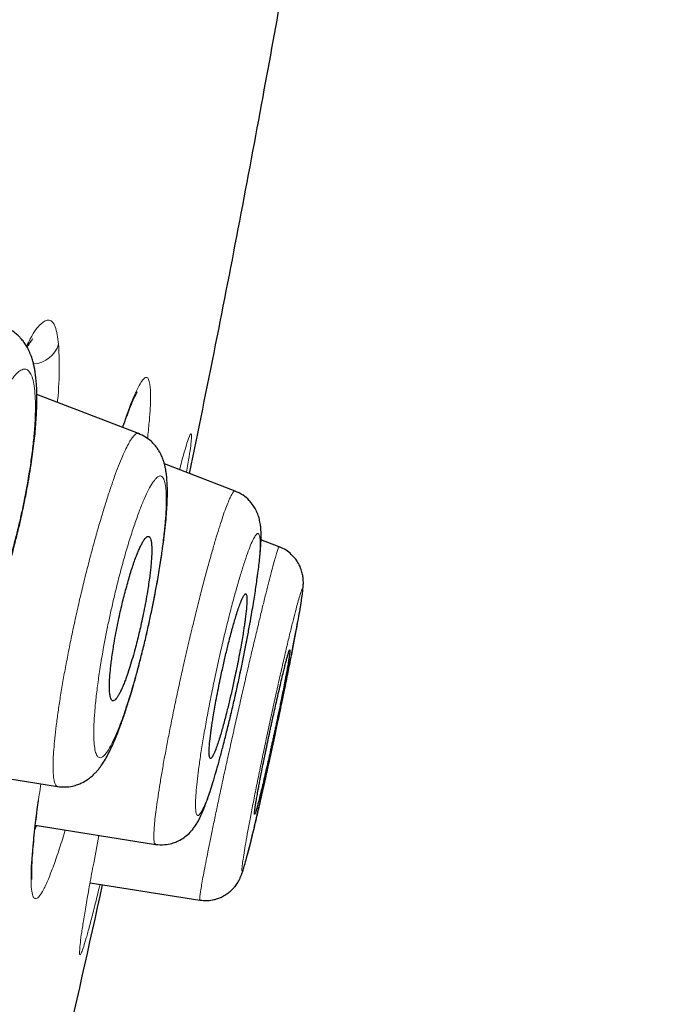
# Model space of a CAD drawing. Units: millimetres. Extents: x 8 to 847, y 12 to 1655.
# Drawn here: x 827 to 833, y 1498 to 1508 of the extents above; entities that cross this region are included whole.
import ezdxf

# ---------------------------------------------------------------- set-up
doc = ezdxf.new("R2010")
doc.units = ezdxf.units.MM

msp = doc.modelspace()

# ---------------------------------------------------------------- linework, layer by layer
at = {"color": 7, "linetype": 'Continuous', "lineweight": 30}
for p, q in [((827.777, 1503.68), (826.69, 1504.098)), ((828.814, 1503.064), (828.055, 1503.356)), ((829.285, 1502.468), (829.09, 1502.542)), ((825.51, 1500.122), (826.912, 1499.9)), ((826.668, 1499.44), (826.684, 1499.484)), ((826.673, 1499.485), (827.961, 1499.281)), ((827.962, 1499.284), (827.961, 1499.284)), ((827.259, 1498.87), (828.435, 1498.684)), ((828.436, 1498.686), (828.436, 1498.685))]:
    msp.add_line(p, q, dxfattribs=at)
at = {"color": 8, "linetype": 'Continuous', "lineweight": 0}
msp.add_line((827.298, 1499.081), (827.355, 1499.377), dxfattribs=at)
at = {"color": 8, "linetype": 'Continuous', "lineweight": 0, "flags": 128}
msp.add_lwpolyline([(826.627, 1498.978), (826.635, 1499.024), (826.636, 1499.033)], dxfattribs=at)
at = {"color": 8, "linetype": 'Continuous', "lineweight": 0}
msp.add_arc((826.636, 1504.725), 0.3, 273.4188, 342.9747, dxfattribs=at)
at = {"color": 7, "linetype": 'Continuous', "lineweight": 30}
for points, knots in [([(832.039, 1553.55), (832.038, 1553.548), (832.036, 1553.543), (831.995, 1553.414), (831.902, 1553.093), (831.746, 1552.525), (831.521, 1551.697), (831.223, 1550.616), (830.849, 1549.245), (830.435, 1547.725), (830.001, 1546.122), (829.571, 1544.525), (829.075, 1542.669), (828.51, 1540.525), (827.886, 1538.109), (827.178, 1535.345), (826.397, 1532.269), (825.551, 1528.924), (824.699, 1525.54), (823.843, 1522.142), (822.705, 1517.619), (821.277, 1511.963), (819.562, 1505.185), (817.845, 1498.437), (816.13, 1491.706), (814.438, 1485.126), (812.775, 1478.673), (811.142, 1472.348), (809.734, 1466.889), (808.551, 1462.305), (807.594, 1458.591), (806.642, 1454.89), (806.027, 1452.489), (805.719, 1451.283)], [0, 0, 0, 0, 0.030103, 0.061034, 0.092169, 0.123408, 0.154679, 0.185994, 0.217454, 0.249146, 0.270467, 0.291993, 0.313775, 0.335842, 0.357876, 0.379687, 0.405541, 0.431087, 0.456364, 0.481427, 0.506312, 0.555772, 0.604988, 0.653966, 0.702725, 0.751547, 0.797345, 0.843352, 0.889543, 0.91688, 0.944369, 0.972053, 1, 1, 1, 1]), ([(833.399, 1551.624), (833.398, 1551.621), (833.397, 1551.614), (833.359, 1551.483), (833.269, 1551.159), (833.13, 1550.63), (832.948, 1549.94), (832.736, 1549.144), (832.478, 1548.177), (832.171, 1547.02), (831.828, 1545.725), (831.45, 1544.302), (831.046, 1542.771), (830.623, 1541.161), (830.194, 1539.515), (829.777, 1537.888), (829.332, 1536.141), (828.812, 1534.097), (828.215, 1531.746), (827.543, 1529.094), (826.857, 1526.386), (826.161, 1523.642), (825.457, 1520.875), (824.515, 1517.17), (823.325, 1512.517), (821.891, 1506.921), (820.45, 1501.324), (819.005, 1495.731), (817.558, 1490.142), (816.181, 1484.852), (814.878, 1479.856), (813.651, 1475.159), (812.424, 1470.466), (811.352, 1466.367), (810.435, 1462.863), (809.674, 1459.949), (808.919, 1457.059), (808.173, 1454.196), (807.692, 1452.336), (807.451, 1451.405)], [0, 0, 0, 0, 0.027798, 0.0591, 0.090439, 0.121799, 0.146899, 0.172002, 0.19711, 0.222236, 0.247389, 0.268373, 0.289381, 0.310417, 0.326212, 0.342011, 0.357806, 0.373589, 0.394606, 0.415597, 0.436563, 0.457506, 0.478424, 0.499321, 0.541075, 0.582792, 0.62447, 0.6661, 0.707701, 0.749321, 0.784322, 0.81935, 0.854401, 0.889475, 0.911534, 0.933614, 0.955715, 0.977839, 1, 1, 1, 1]), ([(807.672, 1451.552), (807.952, 1452.659), (808.526, 1454.93), (809.443, 1458.492), (810.391, 1462.158), (811.356, 1465.866), (812.429, 1469.983), (813.608, 1474.502), (814.891, 1479.413), (816.325, 1484.921), (817.912, 1491.024), (819.637, 1497.728), (821.356, 1504.436), (823.067, 1511.138), (824.483, 1516.704), (825.605, 1521.126), (826.443, 1524.421), (827.271, 1527.673), (828.081, 1530.849), (828.82, 1533.732), (829.476, 1536.286), (830.047, 1538.487), (830.563, 1540.451), (831.022, 1542.177), (831.428, 1543.692), (831.842, 1545.233), (832.24, 1546.713), (832.601, 1548.05), (832.889, 1549.116), (833.128, 1550.009), (833.296, 1550.637), (833.339, 1550.781), (833.36, 1550.849)], [0, 0, 0, 0, 0.02795, 0.057375, 0.086778, 0.11625, 0.145802, 0.184433, 0.223012, 0.261566, 0.314125, 0.366688, 0.419285, 0.471899, 0.524423, 0.550669, 0.576972, 0.60339, 0.629735, 0.656066, 0.678139, 0.700005, 0.721746, 0.743626, 0.765613, 0.78754, 0.820312, 0.8532, 0.885991, 0.918607, 0.962035, 1, 1, 1, 1]), ([(828.326, 1503.252), (828.419, 1503.711), (828.693, 1505.053), (829.1, 1507.195), (829.401, 1508.881), (829.543, 1509.679)], [0, 0, 0, 0, 0.214838, 0.628088, 1, 1, 1, 1]), ([(825.455, 1501.049), (825.481, 1501.046), (825.528, 1501.041), (825.6, 1501.048), (825.661, 1501.062), (825.711, 1501.08), (825.747, 1501.097), (825.777, 1501.114), (825.819, 1501.142), (825.869, 1501.181), (825.92, 1501.233), (825.967, 1501.289), (826.011, 1501.351), (826.061, 1501.431), (826.111, 1501.525), (826.153, 1501.614), (826.19, 1501.697), (826.223, 1501.779), (826.256, 1501.865), (826.288, 1501.953), (826.318, 1502.042), (826.349, 1502.137), (826.381, 1502.242), (826.412, 1502.347), (826.439, 1502.446), (826.46, 1502.529), (826.48, 1502.606), (826.501, 1502.692), (826.522, 1502.784), (826.541, 1502.872), (826.558, 1502.954), (826.575, 1503.039), (826.593, 1503.138), (826.613, 1503.254), (826.632, 1503.373), (826.648, 1503.491), (826.662, 1503.6), (826.672, 1503.704), (826.681, 1503.805), (826.686, 1503.897), (826.689, 1503.979), (826.69, 1504.04), (826.69, 1504.089), (826.689, 1504.136), (826.687, 1504.191), (826.682, 1504.253), (826.675, 1504.313), (826.667, 1504.367), (826.658, 1504.412), (826.646, 1504.458), (826.63, 1504.509), (826.609, 1504.561), (826.587, 1504.604), (826.569, 1504.634), (826.555, 1504.654), (826.541, 1504.672), (826.523, 1504.695), (826.496, 1504.724), (826.456, 1504.759), (826.402, 1504.797), (826.36, 1504.815), (826.337, 1504.825)], [0, 0, 0, 0, 0.017413, 0.032732, 0.048019, 0.059732, 0.068459, 0.077226, 0.086431, 0.108469, 0.129989, 0.147074, 0.170554, 0.200026, 0.229553, 0.256792, 0.275006, 0.295305, 0.317694, 0.335858, 0.355195, 0.375703, 0.395623, 0.418699, 0.437827, 0.453034, 0.465777, 0.481904, 0.500803, 0.517309, 0.531002, 0.54613, 0.564632, 0.58653, 0.611843, 0.63308, 0.656179, 0.678506, 0.698703, 0.722309, 0.742113, 0.758115, 0.768799, 0.779956, 0.794654, 0.812959, 0.832328, 0.848716, 0.862098, 0.874349, 0.889172, 0.906357, 0.922128, 0.929059, 0.935348, 0.940996, 0.947063, 0.956011, 0.967917, 0.98266, 1, 1, 1, 1]), ([(826.586, 1504.603), (826.587, 1504.604), (826.596, 1504.622), (826.61, 1504.644), (826.628, 1504.67), (826.639, 1504.686), (826.646, 1504.694), (826.646, 1504.694), (826.646, 1504.694)], [0, 0, 0, 0, 0.013163, 0.280809, 0.46776, 0.660423, 0.872768, 1, 1, 1, 1]), ([(827.609, 1503.745), (827.617, 1503.768), (827.635, 1503.818), (827.656, 1503.877), (827.673, 1503.923), (827.687, 1503.957), (827.699, 1503.988), (827.712, 1504.018), (827.725, 1504.049), (827.739, 1504.078), (827.751, 1504.102), (827.758, 1504.115), (827.763, 1504.124), (827.762, 1504.123), (827.762, 1504.122)], [0, 0, 0, 0, 0.10661, 0.224478, 0.298679, 0.361547, 0.427588, 0.502008, 0.58474, 0.677523, 0.783889, 0.903718, 0.989246, 1, 1, 1, 1]), ([(826.912, 1499.9), (826.94, 1499.897), (826.993, 1499.892), (827.067, 1499.902), (827.126, 1499.919), (827.181, 1499.943), (827.229, 1499.971), (827.274, 1500.006), (827.308, 1500.038), (827.334, 1500.066), (827.359, 1500.096), (827.389, 1500.138), (827.423, 1500.19), (827.458, 1500.256), (827.491, 1500.323), (827.525, 1500.399), (827.556, 1500.474), (827.581, 1500.542), (827.599, 1500.591), (827.613, 1500.633), (827.628, 1500.674), (827.644, 1500.723), (827.664, 1500.787), (827.689, 1500.867), (827.718, 1500.963), (827.75, 1501.077), (827.786, 1501.209), (827.823, 1501.357), (827.861, 1501.514), (827.896, 1501.67), (827.927, 1501.82), (827.955, 1501.962), (827.984, 1502.116), (828.011, 1502.276), (828.035, 1502.438), (828.054, 1502.579), (828.068, 1502.704), (828.078, 1502.815), (828.085, 1502.927), (828.089, 1503.04), (828.086, 1503.156), (828.078, 1503.244), (828.068, 1503.306), (828.059, 1503.343), (828.049, 1503.378), (828.035, 1503.419), (828.013, 1503.469), (827.985, 1503.515), (827.951, 1503.559), (827.91, 1503.602), (827.852, 1503.647), (827.803, 1503.668), (827.777, 1503.68)], [0, 0, 0, 0, 0.017828, 0.033472, 0.046545, 0.056867, 0.072921, 0.086679, 0.098278, 0.108989, 0.12104, 0.134507, 0.158444, 0.181203, 0.202624, 0.22633, 0.252872, 0.268227, 0.281009, 0.291251, 0.299261, 0.311372, 0.326348, 0.344183, 0.364872, 0.38841, 0.414789, 0.444001, 0.474234, 0.503211, 0.530955, 0.557478, 0.582771, 0.618363, 0.651117, 0.681014, 0.709013, 0.736008, 0.762053, 0.796094, 0.830998, 0.867442, 0.880243, 0.892041, 0.902851, 0.914175, 0.927707, 0.943593, 0.95341, 0.966204, 0.981854, 1, 1, 1, 1]), ([(827.961, 1499.281), (827.993, 1499.278), (828.052, 1499.273), (828.129, 1499.288), (828.184, 1499.307), (828.233, 1499.331), (828.283, 1499.364), (828.327, 1499.405), (828.359, 1499.441), (828.383, 1499.474), (828.408, 1499.512), (828.429, 1499.552), (828.446, 1499.587), (828.458, 1499.615), (828.468, 1499.637), (828.481, 1499.668), (828.497, 1499.711), (828.52, 1499.773), (828.546, 1499.85), (828.576, 1499.945), (828.608, 1500.054), (828.642, 1500.174), (828.676, 1500.303), (828.713, 1500.446), (828.75, 1500.597), (828.787, 1500.751), (828.822, 1500.906), (828.856, 1501.06), (828.888, 1501.211), (828.917, 1501.359), (828.945, 1501.502), (828.971, 1501.639), (828.997, 1501.79), (829.024, 1501.95), (829.045, 1502.094), (829.061, 1502.207), (829.071, 1502.292), (829.079, 1502.37), (829.085, 1502.438), (829.089, 1502.495), (829.091, 1502.54), (829.091, 1502.576), (829.091, 1502.609), (829.09, 1502.649), (829.086, 1502.694), (829.079, 1502.737), (829.07, 1502.776), (829.061, 1502.803), (829.05, 1502.832), (829.034, 1502.868), (829.006, 1502.915), (828.962, 1502.969), (828.898, 1503.025), (828.843, 1503.051), (828.814, 1503.064)], [0, 0, 0, 0, 0.018777, 0.033972, 0.044905, 0.052111, 0.066507, 0.082189, 0.09219, 0.105383, 0.121759, 0.137481, 0.150345, 0.160515, 0.169604, 0.179744, 0.19819, 0.219379, 0.243337, 0.270029, 0.299335, 0.325774, 0.354058, 0.384064, 0.414054, 0.443479, 0.472353, 0.500698, 0.528548, 0.555915, 0.582793, 0.609166, 0.635019, 0.672779, 0.709335, 0.733068, 0.75622, 0.777608, 0.800451, 0.820211, 0.836879, 0.850444, 0.861759, 0.874031, 0.88994, 0.90825, 0.915405, 0.922775, 0.930396, 0.93886, 0.950044, 0.964152, 0.98098, 1, 1, 1, 1]), ([(827.501, 1500.818), (827.506, 1500.818), (827.515, 1500.818), (827.531, 1500.83), (827.548, 1500.851), (827.566, 1500.88), (827.585, 1500.916), (827.604, 1500.957), (827.623, 1501.003), (827.645, 1501.061), (827.671, 1501.136), (827.701, 1501.23), (827.728, 1501.324), (827.752, 1501.414), (827.773, 1501.498), (827.794, 1501.583), (827.814, 1501.675), (827.835, 1501.775), (827.856, 1501.882), (827.873, 1501.982), (827.887, 1502.072), (827.896, 1502.135), (827.902, 1502.182), (827.905, 1502.212), (827.909, 1502.243), (827.912, 1502.272), (827.914, 1502.302), (827.917, 1502.334), (827.919, 1502.368), (827.92, 1502.403), (827.92, 1502.437), (827.92, 1502.47), (827.917, 1502.508), (827.911, 1502.542), (827.904, 1502.561), (827.899, 1502.569), (827.896, 1502.573), (827.894, 1502.575), (827.891, 1502.577), (827.889, 1502.578), (827.883, 1502.58), (827.873, 1502.578), (827.857, 1502.566), (827.84, 1502.545), (827.822, 1502.516), (827.803, 1502.48), (827.784, 1502.439), (827.765, 1502.394), (827.745, 1502.342), (827.724, 1502.282), (827.701, 1502.214), (827.679, 1502.141), (827.657, 1502.063), (827.635, 1501.982), (827.613, 1501.899), (827.593, 1501.814), (827.572, 1501.722), (827.551, 1501.623), (827.53, 1501.515), (827.513, 1501.415), (827.499, 1501.325), (827.49, 1501.262), (827.485, 1501.216), (827.481, 1501.185), (827.478, 1501.155), (827.475, 1501.125), (827.472, 1501.095), (827.47, 1501.063), (827.468, 1501.029), (827.467, 1500.995), (827.467, 1500.96), (827.468, 1500.927), (827.47, 1500.889), (827.476, 1500.856), (827.485, 1500.833), (827.493, 1500.822), (827.499, 1500.819), (827.501, 1500.818)], [0, 0, 0, 0, 0.01769, 0.034786, 0.051289, 0.067199, 0.082518, 0.097247, 0.111388, 0.124942, 0.145883, 0.166771, 0.187611, 0.20322, 0.218808, 0.234381, 0.24994, 0.268658, 0.288213, 0.308609, 0.324464, 0.340796, 0.347465, 0.354211, 0.361034, 0.367933, 0.37491, 0.383239, 0.392402, 0.402399, 0.413229, 0.424894, 0.437392, 0.459092, 0.47674, 0.481724, 0.486256, 0.490338, 0.493968, 0.497148, 0.499876, 0.517671, 0.534844, 0.551395, 0.567325, 0.582636, 0.597329, 0.611405, 0.624865, 0.640665, 0.656408, 0.672096, 0.687734, 0.703323, 0.718868, 0.73437, 0.749834, 0.768594, 0.788174, 0.808576, 0.824427, 0.840744, 0.847405, 0.854141, 0.860953, 0.86784, 0.874802, 0.883065, 0.892191, 0.90218, 0.913032, 0.924746, 0.937323, 0.95867, 0.976234, 0.990011, 1, 1, 1, 1]), ([(828.435, 1498.684), (828.462, 1498.681), (828.513, 1498.676), (828.582, 1498.686), (828.635, 1498.702), (828.682, 1498.723), (828.724, 1498.748), (828.762, 1498.777), (828.791, 1498.805), (828.813, 1498.831), (828.829, 1498.853), (828.846, 1498.879), (828.861, 1498.906), (828.872, 1498.933), (828.884, 1498.965), (828.898, 1499.006), (828.915, 1499.062), (828.937, 1499.138), (828.961, 1499.23), (828.985, 1499.327), (829.009, 1499.425), (829.036, 1499.536), (829.065, 1499.661), (829.096, 1499.799), (829.129, 1499.944), (829.163, 1500.094), (829.196, 1500.245), (829.228, 1500.396), (829.26, 1500.545), (829.291, 1500.691), (829.325, 1500.855), (829.362, 1501.033), (829.399, 1501.22), (829.433, 1501.389), (829.461, 1501.538), (829.485, 1501.667), (829.505, 1501.776), (829.52, 1501.868), (829.531, 1501.944), (829.539, 1502.005), (829.542, 1502.048), (829.544, 1502.074), (829.544, 1502.1), (829.541, 1502.137), (829.533, 1502.184), (829.516, 1502.242), (829.489, 1502.297), (829.454, 1502.346), (829.413, 1502.39), (829.357, 1502.435), (829.31, 1502.456), (829.285, 1502.467)], [0, 0, 0, 0, 0.014523, 0.027012, 0.036976, 0.044136, 0.054544, 0.063323, 0.070479, 0.076686, 0.083184, 0.090284, 0.103405, 0.119199, 0.13732, 0.157293, 0.179125, 0.20905, 0.241964, 0.265606, 0.290488, 0.316618, 0.344025, 0.372716, 0.401552, 0.429842, 0.457591, 0.484815, 0.511537, 0.537778, 0.563537, 0.601226, 0.63774, 0.673042, 0.707136, 0.740075, 0.771608, 0.801515, 0.829846, 0.856649, 0.881964, 0.894047, 0.905443, 0.916521, 0.927854, 0.940072, 0.95396, 0.962234, 0.972814, 0.985546, 1, 1, 1, 1]), ([(828.548, 1500.2), (828.55, 1500.2), (828.556, 1500.201), (828.566, 1500.214), (828.578, 1500.235), (828.593, 1500.267), (828.611, 1500.313), (828.632, 1500.373), (828.658, 1500.457), (828.69, 1500.571), (828.722, 1500.691), (828.745, 1500.788), (828.761, 1500.855), (828.777, 1500.923), (828.793, 1500.993), (828.81, 1501.073), (828.829, 1501.164), (828.85, 1501.267), (828.868, 1501.365), (828.885, 1501.456), (828.897, 1501.528), (828.906, 1501.59), (828.914, 1501.642), (828.925, 1501.718), (828.935, 1501.808), (828.939, 1501.879), (828.939, 1501.92), (828.937, 1501.943), (828.933, 1501.957), (828.926, 1501.964), (828.918, 1501.961), (828.908, 1501.948), (828.896, 1501.927), (828.881, 1501.895), (828.863, 1501.849), (828.842, 1501.789), (828.816, 1501.705), (828.783, 1501.591), (828.751, 1501.471), (828.727, 1501.374), (828.711, 1501.308), (828.696, 1501.239), (828.68, 1501.17), (828.662, 1501.09), (828.643, 1500.999), (828.623, 1500.895), (828.604, 1500.797), (828.588, 1500.707), (828.576, 1500.635), (828.566, 1500.573), (828.559, 1500.521), (828.548, 1500.445), (828.538, 1500.355), (828.533, 1500.27), (828.536, 1500.214), (828.544, 1500.205), (828.548, 1500.2)], [0, 0, 0, 0, 0.016934, 0.033492, 0.049675, 0.065485, 0.085978, 0.105811, 0.124986, 0.155632, 0.18666, 0.199198, 0.211799, 0.224465, 0.237195, 0.249991, 0.267586, 0.286473, 0.306654, 0.322644, 0.339362, 0.350916, 0.362794, 0.374997, 0.406201, 0.437411, 0.452964, 0.468567, 0.48422, 0.499922, 0.516932, 0.533547, 0.549768, 0.565594, 0.586078, 0.605865, 0.624959, 0.655754, 0.686823, 0.699347, 0.711917, 0.724534, 0.737199, 0.749912, 0.767596, 0.786537, 0.806735, 0.822713, 0.839401, 0.850922, 0.86276, 0.874912, 0.906136, 0.937367, 0.968578, 1, 1, 1, 1]), ([(829.022, 1499.603), (829.023, 1499.604), (829.026, 1499.606), (829.034, 1499.629), (829.044, 1499.663), (829.055, 1499.703), (829.066, 1499.747), (829.079, 1499.798), (829.094, 1499.86), (829.112, 1499.934), (829.133, 1500.023), (829.153, 1500.115), (829.174, 1500.205), (829.19, 1500.277), (829.203, 1500.337), (829.213, 1500.383), (829.223, 1500.431), (829.233, 1500.478), (829.244, 1500.526), (829.254, 1500.577), (829.266, 1500.632), (829.278, 1500.691), (829.291, 1500.753), (829.307, 1500.833), (829.325, 1500.92), (829.338, 1500.99), (829.346, 1501.03), (829.349, 1501.049), (829.353, 1501.066), (829.355, 1501.08), (829.358, 1501.092), (829.363, 1501.123), (829.372, 1501.169), (829.382, 1501.225), (829.389, 1501.271), (829.395, 1501.307), (829.398, 1501.334), (829.4, 1501.352), (829.4, 1501.363), (829.398, 1501.367), (829.394, 1501.361), (829.386, 1501.339), (829.376, 1501.305), (829.365, 1501.265), (829.353, 1501.221), (829.341, 1501.17), (829.325, 1501.108), (829.308, 1501.034), (829.287, 1500.944), (829.266, 1500.852), (829.245, 1500.762), (829.229, 1500.69), (829.216, 1500.631), (829.206, 1500.585), (829.196, 1500.538), (829.187, 1500.495), (829.178, 1500.454), (829.17, 1500.417), (829.162, 1500.377), (829.153, 1500.336), (829.144, 1500.292), (829.135, 1500.247), (829.125, 1500.2), (829.113, 1500.14), (829.1, 1500.073), (829.086, 1500.005), (829.075, 1499.946), (829.068, 1499.909), (829.064, 1499.887), (829.063, 1499.88), (829.062, 1499.875), (829.061, 1499.87), (829.056, 1499.844), (829.048, 1499.799), (829.038, 1499.743), (829.03, 1499.697), (829.025, 1499.657), (829.021, 1499.627), (829.02, 1499.607), (829.021, 1499.604), (829.022, 1499.603)], [0, 0, 0, 0, 0.021005, 0.041934, 0.062789, 0.078388, 0.093946, 0.109464, 0.124943, 0.143763, 0.163386, 0.183813, 0.199667, 0.215973, 0.224299, 0.232739, 0.241292, 0.249959, 0.258339, 0.267534, 0.277545, 0.288371, 0.300012, 0.312467, 0.334714, 0.352542, 0.357503, 0.361973, 0.365951, 0.369436, 0.37243, 0.374932, 0.392697, 0.409849, 0.426387, 0.442312, 0.457624, 0.472323, 0.486409, 0.499883, 0.520973, 0.541957, 0.562837, 0.578434, 0.593973, 0.609455, 0.624881, 0.64389, 0.663623, 0.684082, 0.699907, 0.716141, 0.724414, 0.732789, 0.741267, 0.749847, 0.756239, 0.763035, 0.770237, 0.777845, 0.785858, 0.794276, 0.803099, 0.812328, 0.829142, 0.843398, 0.855095, 0.867839, 0.869697, 0.871324, 0.872721, 0.873887, 0.874823, 0.892739, 0.910006, 0.926626, 0.942599, 0.962882, 0.982016, 1, 1, 1, 1]), ([(826.636, 1499.033), (826.637, 1499.066), (826.64, 1499.13), (826.649, 1499.248), (826.661, 1499.375), (826.676, 1499.512), (826.691, 1499.637), (826.702, 1499.719), (826.706, 1499.751)], [0, 0, 0, 0, 0.193696, 0.379702, 0.558012, 0.728578, 0.89236, 1, 1, 1, 1]), ([(826.635, 1498.906), (826.635, 1498.906), (826.635, 1498.905), (826.635, 1498.91), (826.635, 1498.919), (826.635, 1498.935), (826.635, 1498.958), (826.635, 1498.989), (826.635, 1499.018), (826.636, 1499.033)], [0, 0, 0, 0, 0.0160443, 0.1427236, 0.3039381, 0.447826, 0.6116473, 0.7956266, 1, 1, 1, 1]), ([(826.509, 1494.995), (826.658, 1495.625), (826.963, 1496.908), (827.249, 1498.195), (827.394, 1498.849)], [0, 0, 0, 0, 0.491654, 1, 1, 1, 1])]:
    msp.add_open_spline(points, degree=3, knots=knots, dxfattribs=at)
at = {"color": 8, "linetype": 'Continuous', "lineweight": 0}
for points, knots in [([(833.373, 1550.031), (833.372, 1550.027), (833.37, 1550.019), (833.329, 1549.9), (833.238, 1549.589), (833.098, 1549.083), (832.916, 1548.419), (832.702, 1547.642), (832.442, 1546.7), (832.131, 1545.572), (831.783, 1544.305), (831.402, 1542.912), (830.994, 1541.409), (830.534, 1539.693), (830.017, 1537.73), (829.447, 1535.519), (828.837, 1533.121), (828.197, 1530.592), (827.539, 1527.974), (826.867, 1525.298), (826.188, 1522.59), (825.504, 1519.862), (824.585, 1516.19), (823.423, 1511.562), (822.013, 1505.98), (820.592, 1500.392), (819.165, 1494.808), (817.733, 1489.262), (816.296, 1483.752), (814.861, 1478.275), (813.422, 1472.801), (812.175, 1468.06), (811.126, 1464.059), (810.274, 1460.797), (809.436, 1457.572), (808.612, 1454.377), (808.094, 1452.319), (807.834, 1451.286)], [0, 0, 0, 0, 0.027472, 0.058418, 0.089343, 0.120325, 0.145236, 0.170307, 0.195488, 0.220559, 0.2456, 0.266602, 0.287615, 0.308497, 0.329323, 0.350373, 0.371453, 0.392444, 0.413475, 0.434513, 0.45547, 0.47637, 0.497258, 0.539421, 0.58166, 0.623903, 0.666103, 0.708296, 0.749735, 0.791204, 0.832707, 0.874258, 0.899423, 0.924516, 0.94958, 0.974692, 1, 1, 1, 1]), ([(826.58, 1504.615), (826.593, 1504.643), (826.65, 1504.764), (826.735, 1504.866), (826.826, 1504.913), (826.893, 1504.846), (826.913, 1504.707), (826.923, 1504.637)], [0, 0, 0, 0, 0.069767, 0.302027, 0.534398, 0.766998, 1, 1, 1, 1]), ([(826.923, 1504.637), (826.926, 1504.554), (826.933, 1504.387), (826.925, 1504.162), (826.91, 1504.02), (826.91, 1504.013)], [0, 0, 0, 0, 0.488653, 0.977206, 1, 1, 1, 1]), ([(826.612, 1504.339), (826.602, 1504.35), (826.581, 1504.372), (826.542, 1504.372), (826.497, 1504.347), (826.449, 1504.298), (826.396, 1504.226), (826.345, 1504.138), (826.298, 1504.042), (826.254, 1503.944), (826.21, 1503.835), (826.161, 1503.702), (826.108, 1503.545), (826.052, 1503.361), (826.004, 1503.186), (825.963, 1503.022), (825.929, 1502.874), (825.899, 1502.725), (825.868, 1502.56), (825.84, 1502.384), (825.815, 1502.2), (825.798, 1502.029), (825.789, 1501.871), (825.787, 1501.732), (825.793, 1501.612), (825.806, 1501.513), (825.826, 1501.436), (825.853, 1501.384), (825.887, 1501.355), (825.926, 1501.353), (825.97, 1501.377), (826.019, 1501.425), (826.071, 1501.499), (826.122, 1501.587), (826.169, 1501.684), (826.212, 1501.782), (826.255, 1501.891), (826.303, 1502.024), (826.356, 1502.182), (826.41, 1502.366), (826.457, 1502.542), (826.497, 1502.705), (826.531, 1502.854), (826.562, 1503.003), (826.592, 1503.167), (826.621, 1503.343), (826.645, 1503.527), (826.663, 1503.698), (826.673, 1503.855), (826.675, 1503.995), (826.67, 1504.114), (826.658, 1504.213), (826.639, 1504.291), (826.621, 1504.323), (826.612, 1504.339)], [0, 0, 0, 0, 0.02085, 0.041587, 0.062573, 0.083614, 0.10434, 0.125088, 0.140808, 0.156353, 0.171884, 0.187562, 0.208553, 0.229279, 0.250103, 0.265705, 0.281209, 0.296784, 0.3126, 0.333454, 0.354169, 0.375106, 0.395814, 0.416499, 0.437528, 0.45842, 0.479132, 0.499998, 0.520883, 0.541654, 0.562661, 0.583534, 0.604251, 0.625168, 0.640854, 0.656378, 0.671905, 0.687596, 0.708617, 0.729322, 0.750076, 0.765728, 0.781245, 0.796791, 0.812528, 0.833381, 0.85408, 0.874986, 0.895785, 0.916478, 0.937419, 0.958338, 0.979087, 1, 1, 1, 1]), ([(827.608, 1503.745), (827.618, 1503.778), (827.669, 1503.936), (827.727, 1504.077), (827.786, 1504.199), (827.823, 1504.258), (827.854, 1504.286), (827.886, 1504.278), (827.909, 1504.192), (827.908, 1504.006), (827.894, 1503.806), (827.881, 1503.684), (827.875, 1503.623)], [0, 0, 0, 0, 0.041224, 0.200762, 0.280519, 0.360216, 0.439917, 0.51973, 0.679604, 0.839768, 0.919907, 1, 1, 1, 1]), ([(826.913, 1499.902), (826.909, 1499.903), (826.898, 1499.904), (826.884, 1499.926), (826.873, 1499.966), (826.865, 1500.025), (826.863, 1500.099), (826.864, 1500.19), (826.87, 1500.296), (826.881, 1500.416), (826.897, 1500.551), (826.916, 1500.698), (826.94, 1500.856), (826.968, 1501.022), (826.999, 1501.195), (827.034, 1501.373), (827.071, 1501.555), (827.111, 1501.74), (827.153, 1501.925), (827.197, 1502.109), (827.243, 1502.29), (827.29, 1502.467), (827.337, 1502.637), (827.385, 1502.799), (827.432, 1502.952), (827.478, 1503.094), (827.522, 1503.223), (827.565, 1503.337), (827.606, 1503.436), (827.644, 1503.519), (827.678, 1503.586), (827.71, 1503.636), (827.738, 1503.668), (827.761, 1503.684), (827.772, 1503.68), (827.777, 1503.678)], [0, 0, 0, 0, 0.018267, 0.049462, 0.080512, 0.111431, 0.142274, 0.173093, 0.203943, 0.234887, 0.266001, 0.297305, 0.328481, 0.359518, 0.390454, 0.421318, 0.452134, 0.482935, 0.51376, 0.544651, 0.575577, 0.60654, 0.637537, 0.668554, 0.699575, 0.730594, 0.761619, 0.792659, 0.823615, 0.854508, 0.885373, 0.916236, 0.947127, 0.97808, 1, 1, 1, 1]), ([(828.219, 1503.293), (828.226, 1503.322), (828.264, 1503.47), (828.307, 1503.611), (828.345, 1503.704), (828.349, 1503.643), (828.332, 1503.498), (828.303, 1503.324), (828.292, 1503.265)], [0, 0, 0, 0, 0.050488, 0.260163, 0.470072, 0.680384, 0.891515, 1, 1, 1, 1]), ([(828.044, 1503.202), (828.037, 1503.211), (828.022, 1503.23), (827.993, 1503.224), (827.958, 1503.194), (827.919, 1503.139), (827.876, 1503.06), (827.83, 1502.959), (827.781, 1502.837), (827.731, 1502.694), (827.679, 1502.534), (827.628, 1502.36), (827.577, 1502.174), (827.533, 1501.997), (827.495, 1501.833), (827.462, 1501.685), (827.432, 1501.537), (827.401, 1501.374), (827.371, 1501.199), (827.344, 1501.018), (827.323, 1500.849), (827.308, 1500.695), (827.3, 1500.559), (827.298, 1500.443), (827.303, 1500.348), (827.314, 1500.276), (827.332, 1500.228), (827.355, 1500.205), (827.384, 1500.209), (827.419, 1500.238), (827.458, 1500.293), (827.5, 1500.372), (827.543, 1500.466), (827.583, 1500.566), (827.62, 1500.668), (827.657, 1500.78), (827.7, 1500.916), (827.746, 1501.076), (827.796, 1501.261), (827.84, 1501.438), (827.878, 1501.601), (827.91, 1501.75), (827.94, 1501.898), (827.971, 1502.061), (828.001, 1502.236), (828.028, 1502.417), (828.05, 1502.585), (828.065, 1502.739), (828.074, 1502.876), (828.077, 1502.992), (828.073, 1503.087), (828.062, 1503.16), (828.05, 1503.188), (828.044, 1503.202)], [0, 0, 0, 0, 0.020904, 0.041638, 0.062567, 0.083655, 0.104387, 0.125109, 0.145987, 0.166693, 0.187604, 0.208526, 0.229243, 0.250127, 0.265777, 0.281305, 0.296871, 0.312634, 0.333516, 0.354232, 0.375134, 0.395863, 0.416545, 0.437549, 0.458498, 0.479218, 0.500048, 0.520914, 0.541676, 0.562694, 0.583535, 0.604245, 0.625185, 0.640839, 0.656351, 0.671881, 0.687591, 0.708632, 0.729339, 0.750071, 0.765721, 0.781241, 0.79679, 0.812524, 0.833391, 0.854091, 0.874984, 0.895808, 0.91651, 0.93744, 0.958301, 0.979037, 1, 1, 1, 1]), ([(827.961, 1499.284), (827.96, 1499.283), (827.953, 1499.282), (827.947, 1499.3), (827.942, 1499.336), (827.942, 1499.39), (827.946, 1499.461), (827.954, 1499.548), (827.967, 1499.65), (827.983, 1499.767), (828.003, 1499.898), (828.027, 1500.042), (828.054, 1500.197), (828.085, 1500.361), (828.118, 1500.532), (828.154, 1500.71), (828.192, 1500.891), (828.232, 1501.075), (828.274, 1501.26), (828.317, 1501.445), (828.36, 1501.627), (828.404, 1501.804), (828.447, 1501.976), (828.49, 1502.141), (828.533, 1502.296), (828.573, 1502.441), (828.612, 1502.573), (828.649, 1502.691), (828.682, 1502.794), (828.713, 1502.882), (828.741, 1502.953), (828.766, 1503.008), (828.787, 1503.045), (828.803, 1503.065), (828.81, 1503.063), (828.813, 1503.063)], [0, 0, 0, 0, 0.012035, 0.043364, 0.074598, 0.1057, 0.136719, 0.167697, 0.198674, 0.229695, 0.260813, 0.292081, 0.32331, 0.354453, 0.385538, 0.416577, 0.447577, 0.478545, 0.509496, 0.540462, 0.571463, 0.602511, 0.6336, 0.664713, 0.695833, 0.726946, 0.758054, 0.78918, 0.820247, 0.851253, 0.882227, 0.913198, 0.944189, 0.975235, 1, 1, 1, 1]), ([(829.072, 1502.593), (829.068, 1502.601), (829.06, 1502.615), (829.041, 1502.604), (829.017, 1502.568), (828.987, 1502.507), (828.954, 1502.423), (828.917, 1502.317), (828.877, 1502.19), (828.834, 1502.043), (828.789, 1501.88), (828.743, 1501.703), (828.697, 1501.517), (828.652, 1501.323), (828.609, 1501.125), (828.567, 1500.927), (828.529, 1500.733), (828.494, 1500.544), (828.463, 1500.365), (828.437, 1500.199), (828.417, 1500.048), (828.401, 1499.916), (828.392, 1499.804), (828.388, 1499.713), (828.39, 1499.646), (828.397, 1499.603), (828.411, 1499.586), (828.43, 1499.595), (828.454, 1499.631), (828.483, 1499.691), (828.517, 1499.775), (828.551, 1499.874), (828.584, 1499.978), (828.615, 1500.083), (828.647, 1500.198), (828.684, 1500.336), (828.726, 1500.499), (828.771, 1500.686), (828.816, 1500.879), (828.859, 1501.076), (828.9, 1501.274), (828.939, 1501.469), (828.974, 1501.658), (829.004, 1501.836), (829.031, 1502.002), (829.052, 1502.153), (829.068, 1502.286), (829.078, 1502.398), (829.083, 1502.489), (829.081, 1502.557), (829.075, 1502.581), (829.072, 1502.593)], [0, 0, 0, 0, 0.020857, 0.041575, 0.062523, 0.083359, 0.104334, 0.125033, 0.145887, 0.166591, 0.187515, 0.208411, 0.229125, 0.250023, 0.27087, 0.291581, 0.312521, 0.33333, 0.35404, 0.375012, 0.395823, 0.41651, 0.437437, 0.458435, 0.47917, 0.499988, 0.520837, 0.541595, 0.562631, 0.583458, 0.604168, 0.625125, 0.640754, 0.65626, 0.671804, 0.687544, 0.708374, 0.729329, 0.750033, 0.770864, 0.791561, 0.812494, 0.833373, 0.854083, 0.874981, 0.895824, 0.916533, 0.937461, 0.958314, 0.979041, 1, 1, 1, 1]), ([(828.436, 1498.685), (828.435, 1498.685), (828.433, 1498.682), (828.433, 1498.696), (828.436, 1498.727), (828.443, 1498.777), (828.454, 1498.843), (828.468, 1498.926), (828.487, 1499.025), (828.509, 1499.138), (828.534, 1499.266), (828.563, 1499.407), (828.595, 1499.559), (828.629, 1499.721), (828.665, 1499.892), (828.703, 1500.068), (828.743, 1500.248), (828.784, 1500.432), (828.825, 1500.617), (828.867, 1500.802), (828.909, 1500.984), (828.95, 1501.163), (828.99, 1501.336), (829.03, 1501.503), (829.068, 1501.66), (829.103, 1501.808), (829.137, 1501.943), (829.167, 1502.065), (829.195, 1502.172), (829.219, 1502.263), (829.24, 1502.339), (829.257, 1502.398), (829.271, 1502.44), (829.28, 1502.464), (829.283, 1502.466), (829.285, 1502.466)], [0, 0, 0, 0, 0.005687, 0.037104, 0.068491, 0.099746, 0.130916, 0.162041, 0.193155, 0.224299, 0.255517, 0.286872, 0.31824, 0.349519, 0.38074, 0.411918, 0.443055, 0.474155, 0.505226, 0.536292, 0.567388, 0.598533, 0.629724, 0.660944, 0.692171, 0.723387, 0.754591, 0.7858, 0.816974, 0.848085, 0.879164, 0.910234, 0.94132, 0.972452, 1, 1, 1, 1]), ([(829.536, 1502.002), (829.535, 1502.008), (829.534, 1502.019), (829.524, 1502.001), (829.51, 1501.96), (829.49, 1501.893), (829.466, 1501.804), (829.438, 1501.693), (829.405, 1501.562), (829.369, 1501.412), (829.331, 1501.245), (829.29, 1501.067), (829.248, 1500.879), (829.205, 1500.684), (829.163, 1500.486), (829.121, 1500.289), (829.081, 1500.096), (829.043, 1499.908), (829.008, 1499.732), (828.976, 1499.569), (828.949, 1499.421), (828.926, 1499.293), (828.908, 1499.185), (828.895, 1499.1), (828.887, 1499.037), (828.885, 1499), (828.888, 1498.988), (828.897, 1499.004), (828.911, 1499.045), (828.93, 1499.111), (828.955, 1499.201), (828.983, 1499.312), (829.015, 1499.445), (829.051, 1499.596), (829.089, 1499.762), (829.13, 1499.941), (829.171, 1500.129), (829.214, 1500.324), (829.256, 1500.521), (829.298, 1500.718), (829.338, 1500.912), (829.376, 1501.099), (829.411, 1501.275), (829.443, 1501.438), (829.471, 1501.586), (829.494, 1501.715), (829.513, 1501.823), (829.526, 1501.908), (829.534, 1501.971), (829.535, 1501.992), (829.536, 1502.002)], [0, 0, 0, 0, 0.02081, 0.041513, 0.062483, 0.083334, 0.104278, 0.124996, 0.145833, 0.166539, 0.187484, 0.208363, 0.229079, 0.249994, 0.270845, 0.291558, 0.312496, 0.333264, 0.354165, 0.374982, 0.395731, 0.416623, 0.437408, 0.458237, 0.479174, 0.499994, 0.520823, 0.541576, 0.562622, 0.58338, 0.604307, 0.625103, 0.645842, 0.666708, 0.687511, 0.708361, 0.729291, 0.750018, 0.77085, 0.791555, 0.812501, 0.83338, 0.854095, 0.875008, 0.89586, 0.916573, 0.937505, 0.958273, 0.979191, 1, 1, 1, 1]), ([(826.627, 1498.978), (826.629, 1499.024), (826.633, 1499.115), (826.654, 1499.346), (826.683, 1499.609), (826.721, 1499.852), (826.733, 1499.928)], [0, 0, 0, 0, 0.20377, 0.407294, 0.813599, 1, 1, 1, 1]), ([(826.994, 1499.434), (826.973, 1499.367), (826.93, 1499.227), (826.869, 1499.051), (826.812, 1498.903), (826.761, 1498.792), (826.717, 1498.722), (826.682, 1498.694), (826.655, 1498.704), (826.636, 1498.755), (826.626, 1498.842), (826.627, 1498.933), (826.627, 1498.978)], [0, 0, 0, 0, 0.091768, 0.192827, 0.293811, 0.394611, 0.495334, 0.596183, 0.69716, 0.798181, 0.899145, 1, 1, 1, 1]), ([(827.366, 1498.853), (827.358, 1498.819), (827.332, 1498.712), (827.294, 1498.56), (827.253, 1498.401), (827.218, 1498.275), (827.19, 1498.181), (827.168, 1498.12), (827.154, 1498.094), (827.146, 1498.102), (827.147, 1498.146), (827.154, 1498.225), (827.169, 1498.336), (827.191, 1498.479), (827.22, 1498.651), (827.255, 1498.85), (827.283, 1499.004), (827.298, 1499.081)], [0, 0, 0, 0, 0.0330632, 0.1020549, 0.1712254, 0.240419, 0.3094469, 0.3783896, 0.4473187, 0.5163224, 0.5855303, 0.6547626, 0.7237937, 0.7927246, 0.8616518, 0.9306911, 1, 1, 1, 1])]:
    msp.add_open_spline(points, degree=3, knots=knots, dxfattribs=at)

doc.saveas('drawing.dxf')
